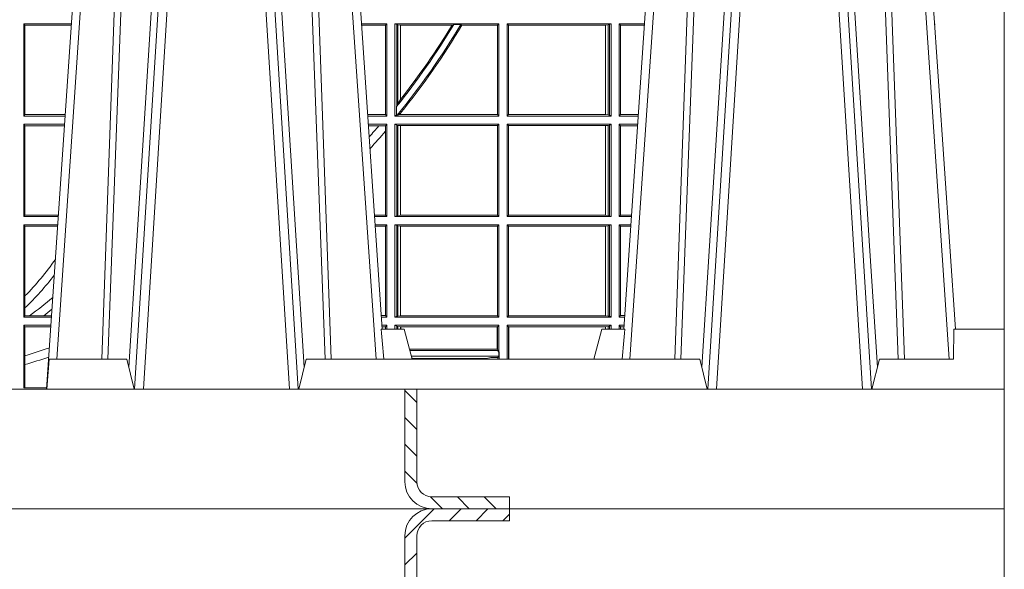
# Model space of a CAD drawing. Extents: x 252.1 to 270.7, y 143.4 to 166.4.
# Drawn here: x 256.8 to 257.1, y 159.6 to 159.8 of the extents above; entities that cross this region are included whole.
import ezdxf

# ---------------------------------------------------------------- set-up
doc = ezdxf.new("R2010")
doc.units = 0
doc.header["$LTSCALE"] = 0.02
doc.layers.add('FRW-Rifi ST', color=124, linetype='Continuous', lineweight=15)

# ---------------------------------------------------------------- blocks, each defined once
blk = doc.blocks.new('ST-Block_SeitGitt')
at = {"color": 0, "lineweight": 5}
blk.add_line((0.8000000119204742, 0.2714999980891264), (0.8000000119204742, -0.2714999980891264), dxfattribs=at)
at = {"color": 0, "linetype": 'Continuous', "lineweight": 0}
for p, q in [((0.4723500147457287, -0.1693499949838326), (0.4723500147457287, -0.2002499965097115)), ((0.4723500147457287, -0.1693499949838326), (0.4882642684179928, -0.1693499949838326)), ((0.4727692738170788, -0.169839304413955), (0.4723500147457287, -0.1693499949838326)), ((0.4727692738170788, -0.1997607019807504), (0.4727692738170788, -0.169839304413955)), ((0.4727692738170788, -0.169839304413955), (0.4882310822436864, -0.169839304413955)), ((0.5936500191683933, -0.1693499949838326), (0.585235746190989, -0.1693499949838326)), ((0.5932304471726582, -0.169853833046119), (0.5852699177544309, -0.169853833046119)), ((0.5936500191683933, -0.1693499949838326), (0.5932304471726582, -0.169853833046119)), ((0.5932304471726582, -0.1997461584474252), (0.5932304471726582, -0.169853833046119)), ((0.5936500191683933, -0.1693499949838326), (0.5936500191683933, -0.2002499965097115)), ((0.5963500052685902, -0.1693499949838326), (0.5963500052685902, -0.2002499965097115)), ((0.5963500052685902, -0.1693499949838326), (0.6311500132079289, -0.1693499949838326)), ((0.5969748556609318, -0.169662040200393), (0.5963500052685902, -0.1693499949838326)), ((0.5969748556609318, -0.1968737361098931), (0.5969748556609318, -0.169662040200393)), ((0.5969748556609318, -0.169662040200393), (0.5973715394730732, -0.1697359201575921)), ((0.5973715394730732, -0.1697359201575921), (0.5982244074340031, -0.1698388871814416)), ((0.5973715394730732, -0.1961401221419976), (0.5973715394730732, -0.1697359201575921)), ((0.5982244074340031, -0.1698388871814416), (0.5982695728535816, -0.1698388871814416)), ((0.5982244074340031, -0.1698388871814416), (0.5982244074340031, -0.1947293696071313)), ((0.5982695728535816, -0.1698388871814416), (0.6154663324351475, -0.1698388871814416)), ((0.5982695728535816, -0.1946718660260842), (0.5982695728535816, -0.1698388871814416)), ((0.6154663324351475, -0.1698388871814416), (0.6160838365550205, -0.1696293619538949)), ((0.6184175521130726, -0.1696293619538949), (0.6160838365550205, -0.1696293619538949)), ((0.6184175521130726, -0.1696293619538949), (0.6187811106438801, -0.1698388871814416)), ((0.6187811106438801, -0.1698388871814416), (0.6306611210103199, -0.1698388871814416)), ((0.6311500132079289, -0.1693499949838326), (0.6306611210103199, -0.1698388871814416)), ((0.6306611210103199, -0.1698388871814416), (0.6306611210103199, -0.1997611043121026)), ((0.6311500132079289, -0.1693499949838326), (0.6311500132079289, -0.2002499965097115)), ((0.6338500142092869, -0.1693499949838326), (0.6338500142092869, -0.2002499965097115)), ((0.6686500072474644, -0.1693499949838326), (0.6338500142092869, -0.1693499949838326)), ((0.6338500142092869, -0.1693499949838326), (0.6343389064068958, -0.1698388871814416)), ((0.6343389064068958, -0.1698388871814416), (0.6343389064068958, -0.1997611043121026)), ((0.6667304396624729, -0.1698388871814416), (0.6343389064068958, -0.1698388871814416)), ((0.6667756199832127, -0.1698388871814416), (0.6667304396624729, -0.1698388871814416)), ((0.6667304396624729, -0.1997611043121026), (0.6667304396624729, -0.1698388871814416)), ((0.6676284730429813, -0.1697359201575921), (0.6667756199832127, -0.1698388871814416)), ((0.6667756199832127, -0.1698388871814416), (0.6667756199832127, -0.1997611043121026)), ((0.668025171756284, -0.169662040200393), (0.6676284730429813, -0.1697359201575921)), ((0.6676284730429813, -0.1998640713359521), (0.6676284730429813, -0.1697359201575921)), ((0.668025171756284, -0.169662040200393), (0.6686500072474644, -0.1693499949838326)), ((0.668025171756284, -0.1999379512931512), (0.668025171756284, -0.169662040200393)), ((0.6686500072474644, -0.1693499949838326), (0.6686500072474644, -0.2002499965097115)), ((0.6713500082488224, -0.1693499949838326), (0.6713500082488224, -0.2002499965097115)), ((0.6713500082488224, -0.1693499949838326), (0.6797642729940208, -0.1693499949838326)), ((0.6713500082488224, -0.1693499949838326), (0.6717695653433964, -0.169853833046119)), ((0.6717695653433964, -0.169853833046119), (0.6797301014858022, -0.169853833046119)), ((0.6717695653433964, -0.1997461584474252), (0.6717695653433964, -0.169853833046119)), ((0.7767635643477604, -0.1693499949838326), (0.7767357393962584, -0.1693499949838326)), ((0.7767635643477888, -0.1697602562711893), (0.7767635643477604, -0.1693499949838326)), ((0.5969094246621296, -0.1970598963166879), (0.5969748556609318, -0.1968737361098931)), ((0.5969094246621296, -0.1970598963166879), (0.5969094246621296, -0.1999706295396493)), ((0.5973715394730732, -0.1961401221419976), (0.5969748556609318, -0.1968737361098931)), ((0.5982244074340031, -0.1947293696071313), (0.5973715394730732, -0.1961401221419976)), ((0.4727692738170788, -0.1997607019807504), (0.4723500147457287, -0.2002499965097115)), ((0.4723500147457287, -0.2002499965097115), (0.4861685539831058, -0.2002499965097115)), ((0.4727692738170788, -0.1997607019807504), (0.4862017391467077, -0.1997607019807504)), ((0.5932304471726582, -0.1997461584474252), (0.587297290379496, -0.1997461584474252)), ((0.5936500191683933, -0.2002499965097115), (0.5873314619429664, -0.2002499965097115)), ((0.5936500191683933, -0.2002499965097115), (0.5932304471726582, -0.1997461584474252)), ((0.5969094246621296, -0.1999706295396493), (0.5963500052685902, -0.2002499965097115)), ((0.5963500052685902, -0.2002499965097115), (0.6311500132079289, -0.2002499965097115)), ((0.5971261322493717, -0.1999706295396493), (0.5969094246621296, -0.1999706295396493)), ((0.5971261322493717, -0.1999706295396493), (0.5975695908065006, -0.1998401698733971)), ((0.5975695908065006, -0.1998401698733971), (0.5982244074340031, -0.1992843416597054)), ((0.5975695908065006, -0.1998401698733971), (0.5982244074340031, -0.1997611043121026)), ((0.5982244074340031, -0.1992843416597054), (0.5982244074340031, -0.1997611043121026)), ((0.5982244074340031, -0.1997611043121026), (0.5982695728535816, -0.1997611043121026)), ((0.5982695728535816, -0.1997611043121026), (0.5982695728535816, -0.1992284772063897)), ((0.5982695728535816, -0.1997611043121026), (0.6306611210103199, -0.1997611043121026)), ((0.6311500132079289, -0.2002499965097115), (0.6306611210103199, -0.1997611043121026)), ((0.6338500142092869, -0.2002499965097115), (0.6343389064068958, -0.1997611043121026)), ((0.6686500072474644, -0.2002499965097115), (0.6338500142092869, -0.2002499965097115)), ((0.6667304396624729, -0.1997611043121026), (0.6343389064068958, -0.1997611043121026)), ((0.6667756199832127, -0.1997611043121026), (0.6667304396624729, -0.1997611043121026)), ((0.6676284730429813, -0.1998640713359521), (0.6667756199832127, -0.1997611043121026)), ((0.668025171756284, -0.1999379512931512), (0.6676284730429813, -0.1998640713359521)), ((0.668025171756284, -0.1999379512931512), (0.6686500072474644, -0.2002499965097115)), ((0.6713500082488224, -0.2002499965097115), (0.6717695653433964, -0.1997461584474252)), ((0.6713500082488224, -0.2002499965097115), (0.6776685606338901, -0.2002499965097115)), ((0.6717695653433964, -0.1997461584474252), (0.6777027321420519, -0.1997461584474252)), ((0.4723500147457287, -0.2029499975110696), (0.4723500147457287, -0.2338499990369485)), ((0.4723500147457287, -0.2029499975110696), (0.4859854332454177, -0.2029499975110696)), ((0.4727692738170788, -0.2034392920400308), (0.4723500147457287, -0.2029499975110696)), ((0.4727692738170788, -0.2333606896068261), (0.4727692738170788, -0.2034392920400308)), ((0.4727692738170788, -0.2034392920400308), (0.4859522480817589, -0.2034392920400308)), ((0.5936500191683933, -0.2029499975110696), (0.5875145827957056, -0.2029499975110696)), ((0.5910483956332371, -0.2034538355733559), (0.5875487543591476, -0.2034538355733559)), ((0.5932304471726582, -0.2034538355733559), (0.5910483956332371, -0.2034538355733559)), ((0.5936500191683933, -0.2029499975110696), (0.5932304471726582, -0.2034538355733559)), ((0.5932304471726582, -0.2052707937623666), (0.5932304471726582, -0.2034538355733559)), ((0.5936500191683933, -0.2029499975110696), (0.5936500191683933, -0.2338499990369485)), ((0.5963500052685902, -0.2029499975110696), (0.6311500132079289, -0.2029499975110696)), ((0.5963500052685902, -0.2029499975110696), (0.5963500052685902, -0.2338499990369485)), ((0.5969748556609318, -0.2032620427276299), (0.5963500052685902, -0.2029499975110696)), ((0.5969748556609318, -0.2335379538203881), (0.5969748556609318, -0.2032620427276299)), ((0.5969748556609318, -0.2032620427276299), (0.5973715394730732, -0.203335922684829)), ((0.5973715394730732, -0.203335922684829), (0.5982244074340031, -0.2034388897086785)), ((0.5973715394730732, -0.233464073863189), (0.5973715394730732, -0.203335922684829)), ((0.5982244074340031, -0.2034388897086785), (0.5982695728535816, -0.2034388897086785)), ((0.5982244074340031, -0.2034388897086785), (0.5982244074340031, -0.2333611068393395)), ((0.5982695728535816, -0.2034388897086785), (0.6306611210103199, -0.2034388897086785)), ((0.5982695728535816, -0.2333611068393395), (0.5982695728535816, -0.2034388897086785)), ((0.6311500132079289, -0.2029499975110696), (0.6306611210103199, -0.2034388897086785)), ((0.6306611210103199, -0.2034388897086785), (0.6306611210103199, -0.2333611068393395)), ((0.6311500132079289, -0.2029499975110696), (0.6311500132079289, -0.2338499990369485)), ((0.6338500142092869, -0.2029499975110696), (0.6338500142092869, -0.2338499990369485)), ((0.6686500072474644, -0.2029499975110696), (0.6338500142092869, -0.2029499975110696)), ((0.6338500142092869, -0.2029499975110696), (0.6343389064068958, -0.2034388897086785)), ((0.6343389064068958, -0.2034388897086785), (0.6343389064068958, -0.2333611068393395)), ((0.6667304396624729, -0.2034388897086785), (0.6343389064068958, -0.2034388897086785)), ((0.6667756199832127, -0.2034388897086785), (0.6667304396624729, -0.2034388897086785)), ((0.6667304396624729, -0.2333611068393395), (0.6667304396624729, -0.2034388897086785)), ((0.6676284730429813, -0.203335922684829), (0.6667756199832127, -0.2034388897086785)), ((0.6667756199832127, -0.2034388897086785), (0.6667756199832127, -0.2333611068393395)), ((0.668025171756284, -0.2032620427276299), (0.6676284730429813, -0.203335922684829)), ((0.6676284730429813, -0.233464073863189), (0.6676284730429813, -0.203335922684829)), ((0.668025171756284, -0.2032620427276299), (0.6686500072474644, -0.2029499975110696)), ((0.668025171756284, -0.2335379538203881), (0.668025171756284, -0.2032620427276299)), ((0.6686500072474644, -0.2029499975110696), (0.6686500072474644, -0.2338499990369485)), ((0.6713500082488224, -0.2029499975110696), (0.6713500082488224, -0.2338499990369485)), ((0.6713500082488224, -0.2029499975110696), (0.6774854400775325, -0.2029499975110696)), ((0.6713500082488224, -0.2029499975110696), (0.6717695653433964, -0.2034538355733559)), ((0.6717695653433964, -0.2034538355733559), (0.6774512685693423, -0.2034538355733559)), ((0.6717695653433964, -0.2333461609746621), (0.6717695653433964, -0.2034538355733559)), ((0.5932304471726582, -0.2333461609746621), (0.5932304471726582, -0.2052707937623666)), ((0.4727692738170788, -0.2333606896068261), (0.4723500147457287, -0.2338499990369485)), ((0.4727692738170788, -0.2333606896068261), (0.483922904984837, -0.2333606896068261)), ((0.5932304471726582, -0.2333461609746621), (0.5895761269842126, -0.2333461609746621)), ((0.5936500191683933, -0.2338499990369485), (0.5932304471726582, -0.2333461609746621)), ((0.5969748556609318, -0.2335379538203881), (0.5963500052685902, -0.2338499990369485)), ((0.5969748556609318, -0.2335379538203881), (0.5973715394730732, -0.233464073863189)), ((0.5973715394730732, -0.233464073863189), (0.5982244074340031, -0.2333611068393395)), ((0.5982244074340031, -0.2333611068393395), (0.5982695728535816, -0.2333611068393395)), ((0.5982695728535816, -0.2333611068393395), (0.6306611210103199, -0.2333611068393395)), ((0.6311500132079289, -0.2338499990369485), (0.6306611210103199, -0.2333611068393395)), ((0.6338500142092869, -0.2338499990369485), (0.6343389064068958, -0.2333611068393395)), ((0.6667304396624729, -0.2333611068393395), (0.6343389064068958, -0.2333611068393395)), ((0.6667756199832127, -0.2333611068393395), (0.6667304396624729, -0.2333611068393395)), ((0.6676284730429813, -0.233464073863189), (0.6667756199832127, -0.2333611068393395)), ((0.668025171756284, -0.2335379538203881), (0.6676284730429813, -0.233464073863189)), ((0.668025171756284, -0.2335379538203881), (0.6686500072474644, -0.2338499990369485)), ((0.6713500082488224, -0.2338499990369485), (0.6717695653433964, -0.2333461609746621)), ((0.6717695653433964, -0.2333461609746621), (0.6754238992255637, -0.2333461609746621)), ((0.4723500147457287, -0.2338499990369485), (0.4838897188105307, -0.2338499990369485)), ((0.4723500147457287, -0.2365500000383065), (0.4723500147457287, -0.2674500015641854)), ((0.4723500147457287, -0.2365500000383065), (0.4837065980728994, -0.2365500000383065)), ((0.4727692738170788, -0.2370392945672677), (0.4723500147457287, -0.2365500000383065)), ((0.5936500191683933, -0.2338499990369485), (0.5896102985477114, -0.2338499990369485)), ((0.5936500191683933, -0.2365500000383065), (0.5897934194004506, -0.2365500000383065)), ((0.5936500191683933, -0.2365500000383065), (0.5932304471726582, -0.2370538381005929)), ((0.5936500191683933, -0.2365500000383065), (0.5936500191683933, -0.2674500015641854)), ((0.5963500052685902, -0.2338499990369485), (0.6311500132079289, -0.2338499990369485)), ((0.5963500052685902, -0.2365500000383065), (0.5963500052685902, -0.2674500015641854)), ((0.5963500052685902, -0.2365500000383065), (0.6311500132079289, -0.2365500000383065)), ((0.5969748556609318, -0.2368620452548669), (0.5963500052685902, -0.2365500000383065)), ((0.5969748556609318, -0.2671379414464639), (0.5969748556609318, -0.2368620452548669)), ((0.5969748556609318, -0.2368620452548669), (0.5973715394730732, -0.236935925212066)), ((0.6311500132079289, -0.2365500000383065), (0.6306611210103199, -0.2370388922359155)), ((0.6311500132079289, -0.2365500000383065), (0.6311500132079289, -0.2674500015641854)), ((0.6686500072474644, -0.2338499990369485), (0.6338500142092869, -0.2338499990369485)), ((0.6338500142092869, -0.2365500000383065), (0.6338500142092869, -0.2674500015641854)), ((0.6686500072474644, -0.2365500000383065), (0.6338500142092869, -0.2365500000383065)), ((0.6338500142092869, -0.2365500000383065), (0.6343389064068958, -0.2370388922359155)), ((0.668025171756284, -0.2368620452548669), (0.6676284730429813, -0.236935925212066)), ((0.668025171756284, -0.2368620452548669), (0.6686500072474644, -0.2365500000383065)), ((0.668025171756284, -0.2671379414464639), (0.668025171756284, -0.2368620452548669)), ((0.6686500072474644, -0.2365500000383065), (0.6686500072474644, -0.2674500015641854)), ((0.6713500082488224, -0.2338499990369485), (0.6753897277174303, -0.2338499990369485)), ((0.6713500082488224, -0.2365500000383065), (0.6713500082488224, -0.2674500015641854)), ((0.6713500082488224, -0.2365500000383065), (0.6752066071610727, -0.2365500000383065)), ((0.6713500082488224, -0.2365500000383065), (0.6717695653433964, -0.2370538381005929)), ((0.4727692738170788, -0.2603746620084451), (0.4727692738170788, -0.2370392945672677)), ((0.4727692738170788, -0.2370392945672677), (0.483673412909269, -0.2370392945672677)), ((0.5932304471726582, -0.2370538381005929), (0.5898275909638926, -0.2370538381005929)), ((0.5932304471726582, -0.266946163501899), (0.5932304471726582, -0.2370538381005929)), ((0.5973715394730732, -0.236935925212066), (0.5982244074340031, -0.2370388922359155)), ((0.5973715394730732, -0.2670640614892648), (0.5973715394730732, -0.236935925212066)), ((0.5982244074340031, -0.2370388922359155), (0.5982695728535816, -0.2370388922359155)), ((0.5982244074340031, -0.2370388922359155), (0.5982244074340031, -0.2669610944654153)), ((0.5982695728535816, -0.2370388922359155), (0.6306611210103199, -0.2370388922359155)), ((0.5982695728535816, -0.2669610944654153), (0.5982695728535816, -0.2370388922359155)), ((0.6306611210103199, -0.2370388922359155), (0.6306611210103199, -0.2669610944654153)), ((0.6667304396624729, -0.2370388922359155), (0.6343389064068958, -0.2370388922359155)), ((0.6343389064068958, -0.2370388922359155), (0.6343389064068958, -0.2669610944654153)), ((0.6667756199832127, -0.2370388922359155), (0.6667304396624729, -0.2370388922359155)), ((0.6667304396624729, -0.2669610944654153), (0.6667304396624729, -0.2370388922359155)), ((0.6676284730429813, -0.236935925212066), (0.6667756199832127, -0.2370388922359155)), ((0.6667756199832127, -0.2370388922359155), (0.6667756199832127, -0.2669610944654153)), ((0.6676284730429813, -0.2670640614892648), (0.6676284730429813, -0.236935925212066)), ((0.6717695653433964, -0.266946163501899), (0.6717695653433964, -0.2370538381005929)), ((0.6717695653433964, -0.2370538381005929), (0.6751724356528541, -0.2370538381005929)), ((0.4727692738170788, -0.2643870976831124), (0.4727692738170788, -0.2603746620084451)), ((0.4727692738170788, -0.2669607070352242), (0.4727692738170788, -0.2643870976831124)), ((0.4727692738170788, -0.2669607070352242), (0.4723500147457287, -0.2674500015641854)), ((0.4723500147457287, -0.2674500015641854), (0.4816108836380124, -0.2674500015641854)), ((0.4727692738170788, -0.2669607070352242), (0.4743264079089329, -0.2669607070352242)), ((0.4743264079089329, -0.2669607070352242), (0.4790647163982555, -0.2669607070352242)), ((0.4790647163982555, -0.2669607070352242), (0.4816440688016712, -0.2669607070352242)), ((0.5932304471726582, -0.266946163501899), (0.5918549635889576, -0.2669461635018706)), ((0.5936500191683933, -0.2674500015641854), (0.591889135152428, -0.2674500015642138)), ((0.5936500191683933, -0.2674500015641854), (0.5932304471726582, -0.266946163501899)), ((0.5969748556609318, -0.2671379414464639), (0.5963500052685902, -0.2674500015641854)), ((0.5963500052685902, -0.2674500015641854), (0.6311500132079289, -0.2674500015641854)), ((0.5969748556609318, -0.2671379414464639), (0.5973715394730732, -0.2670640614892648)), ((0.5973715394730732, -0.2670640614892648), (0.5982244074340031, -0.2669610944654153)), ((0.5982244074340031, -0.2669610944654153), (0.5982695728535816, -0.2669610944654153)), ((0.5982695728535816, -0.2669610944654153), (0.6306611210103199, -0.2669610944654153)), ((0.6311500132079289, -0.2674500015641854), (0.6306611210103199, -0.2669610944654153)), ((0.6338500142092869, -0.2674500015641854), (0.6343389064068958, -0.2669610944654153)), ((0.6686500072474644, -0.2674500015641854), (0.6338500142092869, -0.2674500015641854)), ((0.6667304396624729, -0.2669610944654153), (0.6343389064068958, -0.2669610944654153)), ((0.6667756199832127, -0.2669610944654153), (0.6667304396624729, -0.2669610944654153)), ((0.6676284730429813, -0.2670640614892648), (0.6667756199832127, -0.2669610944654153)), ((0.668025171756284, -0.2671379414464639), (0.6676284730429813, -0.2670640614892648)), ((0.668025171756284, -0.2671379414464639), (0.6686500072474644, -0.2674500015641854)), ((0.6713500082488224, -0.2674500015641854), (0.6717695653433964, -0.266946163501899)), ((0.6713500082488224, -0.2674500015641854), (0.6731108948009421, -0.2674500015642138)), ((0.6717695653433964, -0.266946163501899), (0.6731450663091039, -0.266946163501899)), ((0.4723500147457287, -0.2701500025655434), (0.4814277629003527, -0.270150002565515)), ((0.4723500147457287, -0.2701500025655434), (0.4723500147457287, -0.2910287049676583)), ((0.4727692738170788, -0.2706392970945046), (0.4723500147457287, -0.2701500025655434)), ((0.4727692738170788, -0.2706392970945046), (0.4813945777366939, -0.2706392970945046)), ((0.4727692738170788, -0.280348685112159), (0.4727692738170788, -0.2706392970945046)), ((0.5936500191683933, -0.2701500025655434), (0.5920722560051956, -0.2701500025655434)), ((0.5932304471726582, -0.2706538406278298), (0.5921064275686376, -0.2706538406278298)), ((0.5936500191683933, -0.2701500025655434), (0.5932304471726582, -0.2706538406278298)), ((0.5932304471726866, -0.2714999980891264), (0.5932304471726582, -0.2706538406278298)), ((0.5936500191683933, -0.2701500025655434), (0.5936500191684502, -0.2714999980891264)), ((0.5963500052685902, -0.2701500025655434), (0.5963500052685902, -0.2714999980891264)), ((0.5963500052685902, -0.2701500025655434), (0.6311500132079289, -0.2701500025655434)), ((0.5969748556609318, -0.2704620328809426), (0.5963500052685902, -0.2701500025655434)), ((0.5969748556609034, -0.2714999980891264), (0.5969748556609318, -0.2704620328809426)), ((0.5969748556609318, -0.2704620328809426), (0.5973715394730732, -0.2705359128381417)), ((0.5973715394730732, -0.2705359128381417), (0.5982244074340031, -0.2706388798619912)), ((0.5973715394730448, -0.2714999980891264), (0.5973715394730732, -0.2705359128381417)), ((0.5982244074340031, -0.2706388798619912), (0.5984028339381382, -0.2706388798619912)), ((0.5982244074340031, -0.2706388798619912), (0.5982244074340031, -0.2714999980891264)), ((0.5984028339381382, -0.2706388798619912), (0.6305971950287983, -0.2706388798619912)), ((0.5984028339381382, -0.2714999980891264), (0.5984028339381382, -0.2706388798619912)), ((0.6305971950287983, -0.2706388798619912), (0.6306611210103199, -0.2706388798619912)), ((0.6305971950287983, -0.2781433132554696), (0.6305971950287983, -0.2706388798619912)), ((0.6311500132079289, -0.2701500025655434), (0.6306611210103199, -0.2706388798619912)), ((0.6306611210103199, -0.2706388798619912), (0.6306611210103199, -0.2781433132554696)), ((0.6311500132079289, -0.2701500025655434), (0.6311500132079289, -0.2790000108148263)), ((0.6338500142092869, -0.2701500025655434), (0.6338500142093437, -0.2814999960031344)), ((0.6686500072474644, -0.2701500025655434), (0.6338500142092869, -0.2701500025655434)), ((0.6338500142092869, -0.2701500025655434), (0.6343389064068958, -0.2706388798619912)), ((0.6344028323884174, -0.2706388798619912), (0.6343389064068958, -0.2706388798619912)), ((0.6343389064068958, -0.2706388798619912), (0.6343389064069527, -0.2814999960031344)), ((0.6667304396624729, -0.2706388798619912), (0.6344028323884174, -0.2706388798619912)), ((0.6344028323884459, -0.2814999960031344), (0.6344028323884174, -0.2706388798619912)), ((0.6667756199832127, -0.2706388798619912), (0.6667304396624729, -0.2706388798619912)), ((0.6667304396624161, -0.271499998089098), (0.6667304396624729, -0.2706388798619912)), ((0.6676284730429813, -0.2705359128381417), (0.6667756199832127, -0.2706388798619912)), ((0.6667756199832127, -0.2706388798619912), (0.6667756199831842, -0.271499998089098)), ((0.668025171756284, -0.2704620328809426), (0.6676284730429813, -0.2705359128381417)), ((0.6676284730429245, -0.271499998089098), (0.6676284730429813, -0.2705359128381417)), ((0.668025171756284, -0.2704620328809426), (0.6686500072474644, -0.2701500025655434)), ((0.6680251717562555, -0.271499998089098), (0.668025171756284, -0.2704620328809426)), ((0.6686500072474644, -0.2701500025655434), (0.6686500072474644, -0.2714999980891264)), ((0.6713500082488224, -0.2701500025655434), (0.6729277742446129, -0.2701500025655434)), ((0.6713500082488224, -0.2701500025655434), (0.6713500082488224, -0.2714999980891264)), ((0.6713500082488224, -0.2701500025655434), (0.6717695653433964, -0.2706538406278298)), ((0.6717695653433964, -0.2706538406278298), (0.6728936027364227, -0.2706538406278298)), ((0.6717695653434248, -0.2714999980891264), (0.6717695653433964, -0.2706538406278298)), ((0.6012800751559269, -0.2781433132554696), (0.6305971950287983, -0.2781433132554696)), ((0.6014140562947148, -0.2786433366204903), (0.6308392196889088, -0.2786433366204903)), ((0.6305971950287983, -0.2781433132554696), (0.6306611210103199, -0.2781433132554696)), ((0.6308392196889088, -0.2786433366204903), (0.6306611210103199, -0.2781433132554696)), ((0.6308392196889088, -0.2790000108148263), (0.6308392196889088, -0.2786433366204903)), ((0.6308392196889088, -0.2790000108148263), (0.6311500132079289, -0.2790000108148263)), ((0.6310631692404911, -0.2804433372880624), (0.6310631692404911, -0.2790000108148263)), ((0.6312185287470982, -0.2790000108148263), (0.6311500132079289, -0.2790000108148263)), ((0.6312185287470982, -0.2790000108148263), (0.6312185287471266, -0.2814999960031344)), ((0.4727692738170788, -0.2833125260736153), (0.4727692738170788, -0.280348685112159)), ((0.6018963660347936, -0.2804433372880339), (0.6310631692404911, -0.2804433372880624)), ((0.6021006764897834, -0.2812058326822182), (0.602252340316312, -0.2812358704473183)), ((0.6267476886506245, -0.2812358704473183), (0.602252340316312, -0.2812358704473183)), ((0.6279412418599293, -0.2809994784261391), (0.6267476886506245, -0.2812358704473183)), ((0.6307995975012943, -0.2809706297780679), (0.6289260596032307, -0.2809706297780679)), ((0.6307995975012943, -0.2809706297780679), (0.6310631692404911, -0.2804433372880624)), ((0.6307995975012943, -0.2809706297780679), (0.6307995975013228, -0.2814999960031628)), ((0.4727692738170788, -0.2910287049676583), (0.4727692738170788, -0.2833125260736153)), ((0.4800117177273648, -0.2910287049676583), (0.4723500147457287, -0.2910287049676583))]:
    blk.add_line(p, q, dxfattribs=at)
for points in [[(0.5982695728535816, -0.1946718660260842), (0.5982639253134892, -0.1946790483857797), (0.5982582777733967, -0.1946862307454751), (0.5982526451344654, -0.1946934280063317), (0.5982469975943729, -0.1947006103660271), (0.5982413500542805, -0.1947078076268838), (0.598235702514188, -0.1947149899865792), (0.5982300549740955, -0.1947221723462746), (0.5982244074340031, -0.1947293696071313)], [(0.5982695728535816, -0.1992284772063897), (0.5982639253134892, -0.1992354509498284), (0.5982582777733967, -0.1992424395944283), (0.5982526451344654, -0.1992494282390282), (0.5982469975943729, -0.199256401982467), (0.5982413500542805, -0.1992633906270669), (0.598235702514188, -0.1992703792716668), (0.5982300549740955, -0.1992773530151055), (0.5982244074340031, -0.1992843416597054)]]:
    blk.add_lwpolyline(points, dxfattribs=at)
for centre, radius, start, end in [((0.4000000119204685, -0.03899999674811738), 0.2525000000000001, 321.2458610427615, 328.8457380633284), ((0.4000000119204685, -0.03899999674811738), 0.2545000000000001, 320.7653692984097, 329.1175463733927), ((0.4000000119204685, -0.03899999674811738), 0.252080439128339, 321.8626766266431, 328.7323714524881), ((0.4000000119204685, -0.03899999674811738), 0.2549195608716608, 321.057126514122, 329.1190723809563), ((0.7762191148269437, -0.1720998029843201), 0.002803189133876399, 78.8005438683929, 79.38740434889246), ((0.4000000119204685, -0.03899999674811738), 0.2520804391283392, 318.159023845031, 319.2782360500537), ((0.4000000119204685, -0.03899999674811738), 0.2549195608716613, 317.5400116256463, 319.2886846963066), ((0.4000000119204685, -0.1894999967481397), 0.1015804391283392, 315.7556555683426, 324.7139342513109), ((0.4000000119204685, -0.1894999967481397), 0.1044195608716612, 314.1782583613747, 322.248484627135), ((0.4000000119204685, -0.164499996748134), 0.1265804391283391, 305.9576449802584, 310.4101495185143), ((0.4000000119204685, -0.164499996748134), 0.1294195608716612, 307.6558919086418, 309.1964462009755), ((0.4000000119204685, -0.03899999674811738), 0.2520804391283386, 286.7786329311284, 288.7222196930284), ((0.4000000119204685, -0.03899999674811738), 0.2549195608716609, 286.5863292198312, 288.4568212274773), ((0.6015849936148641, -0.2815861616679172), 0.0007536946060132664, 6.56465757922011, 27.69504410930513), ((0.627414659197342, -0.2815860853726235), 0.0007533260941139045, 152.2967973009474, 173.437958086155), ((0.6287031925319013, -0.2901865094628988), 0.009218574081543605, 88.61468957271063, 94.7411257466569)]:
    blk.add_arc(centre, radius, start, end, dxfattribs=at)
blk = doc.blocks.new('ST-Block_UT_Schacht')
at = {"lineweight": 5}
h = blk.add_hatch(dxfattribs=at)
h.set_pattern_fill('ANSI31', color=8, scale=0.002, angle=90, style=0)
h.set_pattern_definition([(135, (-231.9759461204935, -160.1001643762406), (-0.004490128060534577, -0.004490128060534576), [])])
edge = h.paths.add_edge_path()
edge.add_arc((0.2087000059600825, -0.3225000091458696), 0.009000000000014552, 180.0000000001809, 270, ccw=False)
edge.add_line((0.1997000059600964, -0.322500009145898), (0.1997000119682184, -0.291500031117863))
edge.add_line((0.1997000119682184, -0.291500031117863), (0.2037000119682091, -0.2915000348951082))
edge.add_line((0.2037000119682091, -0.2915000348951082), (0.2037000059600871, -0.322500009145898))
edge.add_arc((0.2087000059600825, -0.322500009145898), 0.004999999999995453, 180, 270)
edge.add_line((0.2087000059600825, -0.3275000091458935), (0.2347000002856987, -0.3275000091458935))
edge.add_line((0.2347000002856987, -0.3275000091458935), (0.2347000002856987, -0.3314999967481356))
edge.add_line((0.2347000002856987, -0.3314999967481356), (0.2087149444781176, -0.3314999967481356))
at = {"color": 0, "linetype": 'Continuous', "lineweight": 0}
for p, q in [((0.07997975349400122, -0.2914999976421484), (0.09975000321850302, -2.947132315966883e-09)), ((0.1024822652339878, -2.947132315966883e-09), (0.08339023441050131, -0.2814999960031344)), ((0.1093948617574938, -0.2914999976421484), (0.1275109708305138, -2.947132315966883e-09)), ((0.130492693185488, -2.947132315966883e-09), (0.1123765990134871, -0.2914999976421484)), ((0.1430073142049935, -2.947132315966883e-09), (0.1611234158274897, -0.2914999976421484)), ((0.1641051530835114, -0.2914999976421484), (0.1459890514609867, -2.947132315966883e-09)), ((0.1710177570579958, -2.947132315966883e-09), (0.1901097804305039, -0.2814999960031344)), ((0.1921638160939949, -0.2714999980891264), (0.1737500041720068, -2.947132315966883e-09)), ((0.2939822733399922, -2.947132315966883e-09), (0.2748902201649912, -0.2814999960031344)), ((0.3008948624130028, -0.2914999976421484), (0.3190109789370013, -2.947132315966883e-09)), ((0.3219927012920039, -2.947132315966883e-09), (0.3038765847680054, -0.2914999976421484)), ((0.3345073223109978, -2.947132315966883e-09), (0.3526234090325033, -0.2914999976421484)), ((0.3556051611899989, -0.2914999976421484), (0.3374890446660004, -2.947132315966883e-09)), ((0.3625177502630095, -2.947132315966883e-09), (0.3816097736354891, -0.2814999960031344))]:
    blk.add_line(p, q, dxfattribs=at)
at = {"color": 0, "linetype": 'Continuous'}
for p, q in [((0.2728362143035099, -0.2714999980891264), (0.2912499964234883, -2.947132315966883e-09)), ((0.3836638092990086, -0.2714999980891264), (0.365249997376992, -2.947132315966883e-09))]:
    blk.add_line(p, q, dxfattribs=at)
at = {"color": 0, "linetype": 'Continuous', "lineweight": 5}
for p, q in [((0.1917790234084862, -0.2714999980891264), (0.1995000004764904, -0.2714999980891264)), ((0.1995000004764904, -0.2714999980891264), (0.2021794974799889, -0.2814999960031344)), ((0.2655000150199953, -0.2714999980891264), (0.2628205180164969, -0.2814999960031344)), ((0.2732209920879995, -0.2714999980891264), (0.2655000150199953, -0.2714999980891264)), ((0.08081681132298968, -0.2814999960031344), (0.0801000058650061, -0.2914999976421484)), ((0.1067567229270026, -0.2814999960031344), (0.08081681132298968, -0.2814999960031344)), ((0.1092500075695, -0.2914999976421484), (0.1067567229270026, -0.2814999960031344)), ((0.1667432844635073, -0.2814999960031344), (0.1642500072715052, -0.2914999976421484)), ((0.2982567310330069, -0.2814999960031344), (0.1667432844635073, -0.2814999960031344)), ((0.3007499933239899, -0.2914999976421484), (0.2982567310330069, -0.2814999960031344))]:
    blk.add_line(p, q, dxfattribs=at)
at = {"color": 0, "lineweight": 5}
for p, q in [((0.3831500172614994, -0.2714999980891264), (0.3830278277395109, -0.2814999960031344)), ((0.4000000119204969, -0.2714999980891264), (0.3831500172614994, -0.2714999980891264)), ((0.4000000119204969, -0.2914999976421484), (0.4000000119204969, -0.2714999980891264)), ((0.3582432925699948, -0.2814999960031344), (0.3557500004764904, -0.2914999976421484)), ((0.3830278277395109, -0.2814999960031344), (0.3582432925699948, -0.2814999960031344))]:
    blk.add_line(p, q, dxfattribs=at)
at = {"color": 8, "linetype": 'Continuous', "lineweight": 13}
blk.add_line((0.2087149444781176, -0.3314999967481356), (-0.2086850555257627, -0.3314999967481356), dxfattribs=at)
at = {"color": 0, "linetype": 'Continuous', "lineweight": 0}
for points in [[(0.0983985871075106, -0.2814999960031344), (0.1025300458069864, -0.1656839728021282), (0.1055920928714897, -0.08773574527762662), (0.109344108402496, -2.947132315966883e-09)], [(0.1117989405985043, -2.947132315966883e-09), (0.1079116597769882, -0.08773574527762662), (0.1047423392529936, -0.1656839728021282), (0.1004690885540072, -0.2814999960031344)], [(0.1074249953030062, -0.2841802864936369), (0.1100068598985047, -0.2436380117801491), (0.1149309635160023, -0.1656835704711455), (0.1201042592525141, -0.08283865746514607), (0.1251873880624998, -2.947132315966883e-09)], [(0.1660750120875036, -0.2841802864936369), (0.1634931474920052, -0.2436380117801491), (0.1585690438745075, -0.1656835704711455), (0.153395763039498, -0.08283865746514607), (0.1483126342295122, -2.947132315966883e-09)], [(0.1617010742425009, -2.947132315966883e-09), (0.1655883550639885, -0.08773574527762662), (0.1687576830385069, -0.1656839728021282), (0.1730309337374933, -0.2814999960031344)], [(0.1751014202829992, -0.2814999960031344), (0.1709699690339903, -0.1656839728021282), (0.1679079294204939, -0.08773574527762662), (0.1641559064385092, -2.947132315966883e-09)], [(0.2898985803124958, -0.2814999960031344), (0.294030046463007, -0.1656839728021282), (0.2970920860765034, -0.08773574527762662), (0.300844109058005, -2.947132315966883e-09)], [(0.3032989263529942, -2.947132315966883e-09), (0.2994116604324972, -0.08773574527762662), (0.2962423324584904, -0.1656839728021282), (0.2919690966604946, -0.2814999960031344)], [(0.2989249885079914, -0.2841802864936369), (0.3015068531034899, -0.2436380117801491), (0.3064309716220066, -0.1656835704711455), (0.31160426735849, -0.08283865746514607), (0.3166873812675135, -2.947132315966883e-09)], [(0.3575750052924889, -0.2841802864936369), (0.354993140697502, -0.2436380117801491), (0.350069051980995, -0.1656835704711455), (0.3448957562445116, -0.08283865746514607), (0.3398126423354881, -2.947132315966883e-09)], [(0.3532010674474861, -2.947132315966883e-09), (0.3570883631705044, -0.08773574527762662), (0.3602576613425015, -0.1656839728021282), (0.364530926942507, -0.2814999960031344)], [(0.3666014134880129, -0.2814999960031344), (0.3624699771399946, -0.1656839728021282), (0.3594079077240053, -0.08773574527762662), (0.3556559145449967, -2.947132315966883e-09)]]:
    blk.add_lwpolyline(points, dxfattribs=at)
at = {"color": 8, "linetype": 'Continuous', "lineweight": 13}
blk.add_lwpolyline([(0.1997000119682184, -0.291500031117863), (-0.1997000000476987, -0.2915000348576484)], dxfattribs=at)
at = {"color": 8, "linetype": 'Continuous', "lineweight": 13, "ltscale": 0.3}
blk.add_lwpolyline([(0.2087000059600825, -0.3315000091458842, -0.414213562373095), (0.1997000059600964, -0.322500009145898), (0.1997000119682184, -0.291500031117863), (0.2037000119682091, -0.2915000348951082), (0.2037000059600871, -0.322500009145898, 0.414213562373095), (0.2087000059600825, -0.3275000091458935), (0.2347000002856987, -0.3275000091458935), (0.2347000002856987, -0.3314999967481356), (0.2087149444781176, -0.3314999967481356)], format="xyb", dxfattribs=at)
at = {"color": 0, "linetype": 'Continuous'}
blk.add_lwpolyline([(0.2347000002856987, -0.3314999967481356), (0.4000000119204969, -0.3314999967481356), (0.4000000119204969, -0.2914999976421484), (0.2037000119682091, -0.2915000348951082)], dxfattribs=at)
at = {"color": 0, "linetype": 'Continuous', "lineweight": 5}
for centre, radius, start, end in [((-0.6260245197655081, -0.3512493747421388), 0.8216827844763421, 4.869470430807746, 5.569676152613333), ((1.091596481150503, -0.3513028437431274), 0.8222572196539055, 174.4304837170653, 175.1302003581917)]:
    blk.add_arc(centre, radius, start, end, dxfattribs=at)
blk = doc.blocks.new('QuadroControl-ST_2')
at = {"color": 0}
for name, p in [('ST-Block_SeitGitt', (-0.4000149444761973, -0.3314999967481356)), ('ST-Block_UT_Schacht', (-1.49444761916584e-05, -0.3315000032518753))]:
    blk.add_blockref(name, p, dxfattribs=at)
at = {"color": 0, "xscale": -1, "rotation": 180}
blk.add_blockref('ST-Block_UT_Schacht', (-1.49444761916584e-05, -0.9944999967481465), dxfattribs=at)

msp = doc.modelspace()

# ---------------------------------------------------------------- block references
at = {"layer": 'FRW-Rifi ST'}
msp.add_blockref('QuadroControl-ST_2', (256.6981675994381, 160.2946643786444), dxfattribs=at)

doc.saveas('drawing.dxf')
